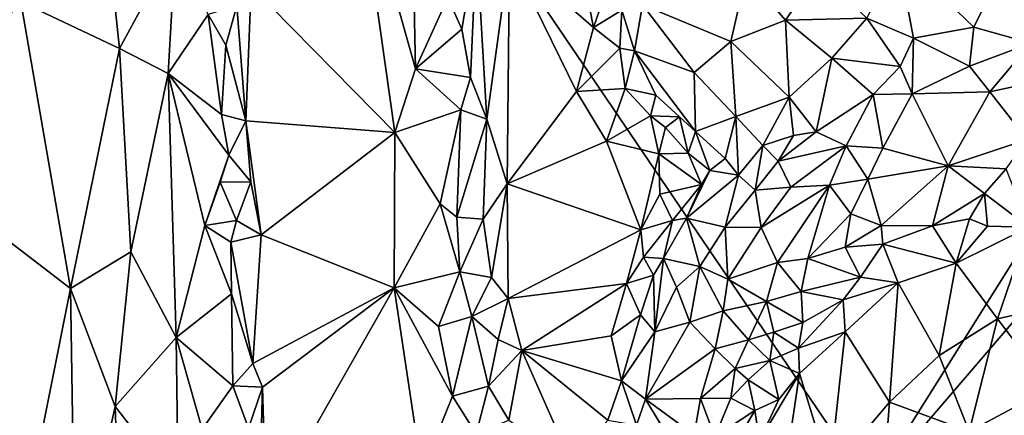
# Model space of a CAD drawing. Units: metres. Extents: x 24.5 to 30.2, y -12.3 to 12.7.
# Drawn here: x 27.8 to 28.9, y -2.4 to -1.9 of the extents above; entities that cross this region are included whole.
import ezdxf

# ---------------------------------------------------------------- set-up
doc = ezdxf.new("R2010")
doc.units = ezdxf.units.M

msp = doc.modelspace()

# ---------------------------------------------------------------- linework, layer by layer
at = {"layer": '1'}
for points in [[(26.3795, -2.2682, -1.5986), (27.1533, -0.057, -1.5892), (28.7668, -2.4307, -1.5679)], [(27.1533, -0.057, -1.5892), (29.1141, -1.8777, -1.5614), (28.7668, -2.4307, -1.5679)], [(28.0977, -1.8896, -1.0145), (28.2529, -2.0476, -0.8446), (28.2108, -1.7499, -0.8802)], [(28.2108, -1.7499, -0.8802), (28.2529, -2.0476, -0.8446), (28.2753, -1.9787, -0.8198)], [(28.2108, -1.7499, -0.8802), (28.2753, -1.9787, -0.8198), (28.2725, -1.8394, -0.8196)], [(27.8491, -1.9066, -0.8441), (27.9556, -1.9568, -0.9007), (27.9395, -1.8041, -0.894)], [(27.9395, -1.8041, -0.894), (27.9556, -1.9568, -0.9007), (28.0163, -1.8454, -0.9629)], [(28.0163, -1.8454, -0.9629), (27.9556, -1.9568, -0.9007), (28.0082, -1.984, -0.9507)], [(28.0163, -1.8454, -0.9629), (28.0082, -1.984, -0.9507), (28.0513, -1.9201, -1.0161)], [(28.2725, -1.8394, -0.8196), (28.2753, -1.9787, -0.8198), (28.3101, -1.9018, -0.7936)], [(28.3101, -1.9018, -0.7936), (28.3252, -1.9359, -0.7937), (28.341, -1.8428, -0.7975)], [(28.3252, -1.9359, -0.7937), (28.3347, -1.9881, -0.7939), (28.341, -1.8428, -0.7975)], [(28.3347, -1.9881, -0.7939), (28.3521, -2.0333, -0.799), (28.341, -1.8428, -0.7975)], [(28.341, -1.8428, -0.7975), (28.3521, -2.0333, -0.799), (28.3765, -1.8554, -0.8308)], [(28.3521, -2.0333, -0.799), (28.3741, -2.1028, -0.8168), (28.3765, -1.8554, -0.8308)], [(28.3765, -1.8554, -0.8308), (28.3741, -2.1028, -0.8168), (28.4491, -2.0033, -0.9137)], [(28.3765, -1.8554, -0.8308), (28.4675, -1.9342, -0.9424), (28.4514, -1.8533, -0.9318)], [(28.3765, -1.8554, -0.8308), (28.4491, -2.0033, -0.9137), (28.4675, -1.9342, -0.9424)], [(28.4514, -1.8533, -0.9318), (28.4675, -1.9342, -0.9424), (28.4771, -1.9061, -0.953)], [(28.7955, -1.8543, -0.8107), (28.7624, -1.9242, -0.8151), (28.8128, -1.9456, -0.8137)], [(28.7955, -1.8543, -0.8107), (28.8128, -1.9456, -0.8137), (28.8777, -1.9339, -0.8027)], [(28.7955, -1.8543, -0.8107), (28.8777, -1.9339, -0.8027), (28.9145, -1.8588, -0.8053)], [(28.9145, -1.8588, -0.8053), (28.8777, -1.9339, -0.8027), (28.9392, -1.9513, -0.8116)], [(28.5203, -1.9098, -0.9228), (28.6155, -1.9492, -0.8723), (28.6321, -1.877, -0.8556)], [(28.6321, -1.877, -0.8556), (28.6155, -1.9492, -0.8723), (28.6745, -1.9262, -0.8408)], [(28.6321, -1.877, -0.8556), (28.6745, -1.9262, -0.8408), (28.7101, -1.8746, -0.827)], [(28.7101, -1.8746, -0.827), (28.6745, -1.9262, -0.8408), (28.7624, -1.9242, -0.8151)], [(29.1141, -1.8777, -1.5614), (29.1645, -1.9668, -1.5579), (28.7668, -2.4307, -1.5679)], [(28.0823, -1.9107, -1.0278), (28.0922, -2.035, -1.023), (28.0977, -1.8896, -1.0145)], [(28.0977, -1.8896, -1.0145), (28.0922, -2.035, -1.023), (28.2529, -2.0476, -0.8446)], [(28.3101, -1.9018, -0.7936), (28.2753, -1.9787, -0.8198), (28.3252, -1.9359, -0.7937)], [(27.71, -2.068, -0.7954), (27.9028, -2.2157, -0.8615), (27.8491, -1.9066, -0.8441)], [(27.7303, -1.9082, -0.8047), (27.71, -2.068, -0.7954), (27.8491, -1.9066, -0.8441)], [(27.8491, -1.9066, -0.8441), (27.9028, -2.2157, -0.8615), (27.9556, -1.9568, -0.9007)], [(28.0513, -1.9201, -1.0161), (28.0706, -1.9532, -1.0361), (28.0823, -1.9107, -1.0278)], [(28.0823, -1.9107, -1.0278), (28.0706, -1.9532, -1.0361), (28.0922, -2.035, -1.023)], [(28.4771, -1.9061, -0.953), (28.4675, -1.9342, -0.9424), (28.4981, -1.9154, -0.9429)], [(28.4981, -1.9154, -0.9429), (28.5115, -1.9596, -0.9473), (28.5203, -1.9098, -0.9228)], [(28.5203, -1.9098, -0.9228), (28.5115, -1.9596, -0.9473), (28.576, -1.9827, -0.9077)], [(28.5203, -1.9098, -0.9228), (28.576, -1.9827, -0.9077), (28.6155, -1.9492, -0.8723)], [(28.0082, -1.984, -0.9507), (28.0659, -2.028, -1.0282), (28.0513, -1.9201, -1.0161)], [(28.0513, -1.9201, -1.0161), (28.0659, -2.028, -1.0282), (28.0706, -1.9532, -1.0361)], [(28.4675, -1.9342, -0.9424), (28.4958, -1.9564, -0.9496), (28.4981, -1.9154, -0.9429)], [(28.4981, -1.9154, -0.9429), (28.4958, -1.9564, -0.9496), (28.5115, -1.9596, -0.9473)], [(28.6155, -1.9492, -0.8723), (28.6784, -2.0093, -0.8739), (28.6745, -1.9262, -0.8408)], [(28.6745, -1.9262, -0.8408), (28.7245, -1.9672, -0.84), (28.7624, -1.9242, -0.8151)], [(28.6745, -1.9262, -0.8408), (28.6784, -2.0093, -0.8739), (28.7245, -1.9672, -0.84)], [(28.7624, -1.9242, -0.8151), (28.7245, -1.9672, -0.84), (28.7985, -1.9765, -0.8288)], [(28.7624, -1.9242, -0.8151), (28.7985, -1.9765, -0.8288), (28.8128, -1.9456, -0.8137)], [(28.8128, -1.9456, -0.8137), (28.873, -1.9759, -0.8128), (28.8777, -1.9339, -0.8027)], [(28.8777, -1.9339, -0.8027), (28.873, -1.9759, -0.8128), (28.9392, -1.9513, -0.8116)], [(28.3252, -1.9359, -0.7937), (28.2753, -1.9787, -0.8198), (28.3347, -1.9881, -0.7939)], [(28.4675, -1.9342, -0.9424), (28.4491, -2.0033, -0.9137), (28.4958, -1.9564, -0.9496)], [(28.0706, -1.9532, -1.0361), (28.0659, -2.028, -1.0282), (28.0922, -2.035, -1.023)], [(28.6155, -1.9492, -0.8723), (28.576, -1.9827, -0.9077), (28.6208, -2.0303, -0.9076)], [(28.6155, -1.9492, -0.8723), (28.6208, -2.0303, -0.9076), (28.6784, -2.0093, -0.8739)], [(28.7985, -1.9765, -0.8288), (28.8114, -2.0057, -0.8164), (28.8128, -1.9456, -0.8137)], [(28.8128, -1.9456, -0.8137), (28.8114, -2.0057, -0.8164), (28.873, -1.9759, -0.8128)], [(28.873, -1.9759, -0.8128), (28.8952, -2.0037, -0.8016), (28.9392, -1.9513, -0.8116)], [(28.9392, -1.9513, -0.8116), (28.8952, -2.0037, -0.8016), (28.9683, -1.9877, -0.8093)], [(27.9028, -2.2157, -0.8615), (27.9681, -2.1763, -0.9048), (27.9556, -1.9568, -0.9007)], [(27.9556, -1.9568, -0.9007), (27.9681, -2.1763, -0.9048), (28.0082, -1.984, -0.9507)], [(28.4958, -1.9564, -0.9496), (28.4491, -2.0033, -0.9137), (28.5016, -2, -0.9687)], [(28.4958, -1.9564, -0.9496), (28.5016, -2, -0.9687), (28.5115, -1.9596, -0.9473)], [(28.5115, -1.9596, -0.9473), (28.5016, -2, -0.9687), (28.5345, -2.0073, -0.9553)], [(28.5115, -1.9596, -0.9473), (28.5345, -2.0073, -0.9553), (28.5774, -2.0464, -0.9382)], [(28.576, -1.9827, -0.9077), (28.5115, -1.9596, -0.9473), (28.5774, -2.0464, -0.9382)], [(28.7245, -1.9672, -0.84), (28.6784, -2.0093, -0.8739), (28.7077, -2.0467, -0.8578)], [(28.7245, -1.9672, -0.84), (28.7077, -2.0467, -0.8578), (28.7691, -2.0064, -0.827)], [(28.7245, -1.9672, -0.84), (28.7691, -2.0064, -0.827), (28.7985, -1.9765, -0.8288)], [(28.7668, -2.4307, -1.5679), (29.1645, -1.9668, -1.5579), (29.1369, -2.2731, -1.5591)], [(28.7985, -1.9765, -0.8288), (28.7691, -2.0064, -0.827), (28.8114, -2.0057, -0.8164)], [(28.873, -1.9759, -0.8128), (28.8114, -2.0057, -0.8164), (28.8952, -2.0037, -0.8016)], [(28.0082, -1.984, -0.9507), (27.9681, -2.1763, -0.9048), (28.017, -2.2686, -0.9494)], [(28.0082, -1.984, -0.9507), (28.017, -2.2686, -0.9494), (28.0479, -2.1479, -0.9947)], [(28.0082, -1.984, -0.9507), (28.0737, -2.0721, -1.0321), (28.0659, -2.028, -1.0282)], [(28.0737, -2.0721, -1.0321), (28.0082, -1.984, -0.9507), (28.0479, -2.1479, -0.9947)], [(28.2753, -1.9787, -0.8198), (28.2529, -2.0476, -0.8446), (28.324, -2.023, -0.7935)], [(28.2753, -1.9787, -0.8198), (28.324, -2.023, -0.7935), (28.3347, -1.9881, -0.7939)], [(28.576, -1.9827, -0.9077), (28.5774, -2.0464, -0.9382), (28.6208, -2.0303, -0.9076)], [(28.3347, -1.9881, -0.7939), (28.324, -2.023, -0.7935), (28.3521, -2.0333, -0.799)], [(28.8952, -2.0037, -0.8016), (28.9354, -2.055, -0.8019), (28.9683, -1.9877, -0.8093)], [(28.4491, -2.0033, -0.9137), (28.3741, -2.1028, -0.8168), (28.4815, -2.057, -0.9519)], [(28.4491, -2.0033, -0.9137), (28.4815, -2.057, -0.9519), (28.5016, -2, -0.9687)], [(28.5016, -2, -0.9687), (28.4815, -2.057, -0.9519), (28.5289, -2.0297, -0.975)], [(28.5016, -2, -0.9687), (28.5289, -2.0297, -0.975), (28.5345, -2.0073, -0.9553)], [(28.5345, -2.0073, -0.9553), (28.5289, -2.0297, -0.975), (28.5601, -2.0305, -0.9706)], [(28.5345, -2.0073, -0.9553), (28.5601, -2.0305, -0.9706), (28.5774, -2.0464, -0.9382)], [(28.7077, -2.0467, -0.8578), (28.7401, -2.0619, -0.823), (28.7691, -2.0064, -0.827)], [(28.7691, -2.0064, -0.827), (28.7401, -2.0619, -0.823), (28.7795, -2.0643, -0.8078)], [(28.7691, -2.0064, -0.827), (28.7795, -2.0643, -0.8078), (28.8114, -2.0057, -0.8164)], [(28.8114, -2.0057, -0.8164), (28.7795, -2.0643, -0.8078), (28.85, -2.0835, -0.8001)], [(28.8114, -2.0057, -0.8164), (28.85, -2.0835, -0.8001), (28.8952, -2.0037, -0.8016)], [(28.8952, -2.0037, -0.8016), (28.85, -2.0835, -0.8001), (28.9354, -2.055, -0.8019)], [(28.6208, -2.0303, -0.9076), (28.6501, -2.0614, -0.8852), (28.6784, -2.0093, -0.8739)], [(28.6784, -2.0093, -0.8739), (28.6501, -2.0614, -0.8852), (28.6832, -2.0507, -0.8762)], [(28.6784, -2.0093, -0.8739), (28.6832, -2.0507, -0.8762), (28.7077, -2.0467, -0.8578)], [(28.0659, -2.028, -1.0282), (28.0737, -2.0721, -1.0321), (28.0922, -2.035, -1.023)], [(28.2529, -2.0476, -0.8446), (28.302, -2.1245, -0.8017), (28.324, -2.023, -0.7935)], [(28.302, -2.1245, -0.8017), (28.3198, -2.1387, -0.7953), (28.324, -2.023, -0.7935)], [(28.324, -2.023, -0.7935), (28.3198, -2.1387, -0.7953), (28.3521, -2.0333, -0.799)], [(28.4815, -2.057, -0.9519), (28.538, -2.0707, -1.0101), (28.5289, -2.0297, -0.975)], [(28.5289, -2.0297, -0.975), (28.538, -2.0707, -1.0101), (28.5452, -2.0421, -0.9916)], [(28.5289, -2.0297, -0.975), (28.5452, -2.0421, -0.9916), (28.5601, -2.0305, -0.9706)], [(28.0922, -2.035, -1.023), (28.0737, -2.0721, -1.0321), (28.0976, -2.1006, -1.0205)], [(28.0922, -2.035, -1.023), (28.0976, -2.1006, -1.0205), (28.1085, -2.1581, -1.0145)], [(28.0922, -2.035, -1.023), (28.1085, -2.1581, -1.0145), (28.2529, -2.0476, -0.8446)], [(28.3198, -2.1387, -0.7953), (28.3483, -2.1411, -0.7959), (28.3521, -2.0333, -0.799)], [(28.3521, -2.0333, -0.799), (28.3483, -2.1411, -0.7959), (28.3741, -2.1028, -0.8168)], [(28.5601, -2.0305, -0.9706), (28.5452, -2.0421, -0.9916), (28.5695, -2.0699, -0.9703)], [(28.5601, -2.0305, -0.9706), (28.5695, -2.0699, -0.9703), (28.5774, -2.0464, -0.9382)], [(28.5774, -2.0464, -0.9382), (28.6095, -2.0757, -0.9276), (28.6208, -2.0303, -0.9076)], [(28.6208, -2.0303, -0.9076), (28.6095, -2.0757, -0.9276), (28.6239, -2.0936, -0.9061)], [(28.6208, -2.0303, -0.9076), (28.6239, -2.0936, -0.9061), (28.6501, -2.0614, -0.8852)], [(28.2529, -2.0476, -0.8446), (28.1085, -2.1581, -1.0145), (28.2522, -2.2152, -0.8541)], [(28.2529, -2.0476, -0.8446), (28.2522, -2.2152, -0.8541), (28.302, -2.1245, -0.8017)], [(28.5452, -2.0421, -0.9916), (28.538, -2.0707, -1.0101), (28.5695, -2.0699, -0.9703)], [(28.5774, -2.0464, -0.9382), (28.5695, -2.0699, -0.9703), (28.5929, -2.0885, -0.9543)], [(28.5774, -2.0464, -0.9382), (28.5929, -2.0885, -0.9543), (28.6095, -2.0757, -0.9276)], [(28.6501, -2.0614, -0.8852), (28.6668, -2.0783, -0.8539), (28.6832, -2.0507, -0.8762)], [(28.6832, -2.0507, -0.8762), (28.6668, -2.0783, -0.8539), (28.7077, -2.0467, -0.8578)], [(28.6668, -2.0783, -0.8539), (28.7401, -2.0619, -0.823), (28.7077, -2.0467, -0.8578)], [(28.4815, -2.057, -0.9519), (28.3741, -2.1028, -0.8168), (28.5186, -2.1527, -0.9893)], [(28.4815, -2.057, -0.9519), (28.5186, -2.1527, -0.9893), (28.538, -2.0707, -1.0101)], [(28.6239, -2.0936, -0.9061), (28.6419, -2.1098, -0.8686), (28.6501, -2.0614, -0.8852)], [(28.6501, -2.0614, -0.8852), (28.6419, -2.1098, -0.8686), (28.6668, -2.0783, -0.8539)], [(28.85, -2.0835, -0.8001), (28.9128, -2.0866, -0.8047), (28.9354, -2.055, -0.8019)], [(27.71, -2.068, -0.7954), (27.8134, -2.663, -0.8169), (27.9028, -2.2157, -0.8615)], [(28.0737, -2.0721, -1.0321), (28.0479, -2.1479, -0.9947), (28.0644, -2.1012, -1.0248)], [(28.0737, -2.0721, -1.0321), (28.0644, -2.1012, -1.0248), (28.0976, -2.1006, -1.0205)], [(28.538, -2.0707, -1.0101), (28.5186, -2.1527, -0.9893), (28.5388, -2.1141, -1.0098)], [(28.538, -2.0707, -1.0101), (28.5839, -2.1035, -0.9875), (28.5695, -2.0699, -0.9703)], [(28.538, -2.0707, -1.0101), (28.5388, -2.1141, -1.0098), (28.5839, -2.1035, -0.9875)], [(28.5695, -2.0699, -0.9703), (28.5839, -2.1035, -0.9875), (28.5929, -2.0885, -0.9543)], [(28.6668, -2.0783, -0.8539), (28.6805, -2.1064, -0.8337), (28.7401, -2.0619, -0.823)], [(28.7401, -2.0619, -0.823), (28.6805, -2.1064, -0.8337), (28.7222, -2.1045, -0.8169)], [(28.7401, -2.0619, -0.823), (28.7222, -2.1045, -0.8169), (28.7635, -2.098, -0.8099)], [(28.7401, -2.0619, -0.823), (28.7635, -2.098, -0.8099), (28.7795, -2.0643, -0.8078)], [(28.7795, -2.0643, -0.8078), (28.7635, -2.098, -0.8099), (28.85, -2.0835, -0.8001)], [(28.6095, -2.0757, -0.9276), (28.5929, -2.0885, -0.9543), (28.6239, -2.0936, -0.9061)], [(28.6668, -2.0783, -0.8539), (28.6419, -2.1098, -0.8686), (28.6805, -2.1064, -0.8337)], [(28.5839, -2.1035, -0.9875), (28.5676, -2.14, -0.9681), (28.5929, -2.0885, -0.9543)], [(28.5929, -2.0885, -0.9543), (28.5676, -2.14, -0.9681), (28.6239, -2.0936, -0.9061)], [(28.7635, -2.098, -0.8099), (28.7778, -2.148, -0.8199), (28.85, -2.0835, -0.8001)], [(28.7778, -2.148, -0.8199), (28.8333, -2.1483, -0.8248), (28.85, -2.0835, -0.8001)], [(28.85, -2.0835, -0.8001), (28.8333, -2.1483, -0.8248), (28.8892, -2.1133, -0.8192)], [(28.85, -2.0835, -0.8001), (28.8892, -2.1133, -0.8192), (28.9128, -2.0866, -0.8047)], [(28.9128, -2.0866, -0.8047), (28.8892, -2.1133, -0.8192), (28.9372, -2.1498, -0.8581)], [(28.0644, -2.1012, -1.0248), (28.0479, -2.1479, -0.9947), (28.082, -2.1423, -1.0317)], [(28.0644, -2.1012, -1.0248), (28.082, -2.1423, -1.0317), (28.0976, -2.1006, -1.0205)], [(28.0976, -2.1006, -1.0205), (28.082, -2.1423, -1.0317), (28.1085, -2.1581, -1.0145)], [(28.3483, -2.1411, -0.7959), (28.3572, -2.204, -0.7985), (28.3741, -2.1028, -0.8168)], [(28.3741, -2.1028, -0.8168), (28.3572, -2.204, -0.7985), (28.3751, -2.2267, -0.8118)], [(28.3751, -2.2267, -0.8118), (28.5186, -2.1527, -0.9893), (28.3741, -2.1028, -0.8168)], [(28.5388, -2.1141, -1.0098), (28.5526, -2.1425, -0.9943), (28.5839, -2.1035, -0.9875)], [(28.5526, -2.1425, -0.9943), (28.5676, -2.14, -0.9681), (28.5839, -2.1035, -0.9875)], [(28.5676, -2.14, -0.9681), (28.6093, -2.1498, -0.8735), (28.6239, -2.0936, -0.9061)], [(28.6239, -2.0936, -0.9061), (28.6093, -2.1498, -0.8735), (28.6419, -2.1098, -0.8686)], [(28.7222, -2.1045, -0.8169), (28.745, -2.1353, -0.8158), (28.7635, -2.098, -0.8099)], [(28.745, -2.1353, -0.8158), (28.7778, -2.148, -0.8199), (28.7635, -2.098, -0.8099)], [(28.5388, -2.1141, -1.0098), (28.5186, -2.1527, -0.9893), (28.5526, -2.1425, -0.9943)], [(28.6419, -2.1098, -0.8686), (28.6093, -2.1498, -0.8735), (28.6483, -2.15, -0.8447)], [(28.6419, -2.1098, -0.8686), (28.6483, -2.15, -0.8447), (28.6805, -2.1064, -0.8337)], [(28.6483, -2.15, -0.8447), (28.6658, -2.1876, -0.841), (28.7222, -2.1045, -0.8169)], [(28.6805, -2.1064, -0.8337), (28.6483, -2.15, -0.8447), (28.7222, -2.1045, -0.8169)], [(28.7222, -2.1045, -0.8169), (28.6658, -2.1876, -0.841), (28.6986, -2.1836, -0.8358)], [(28.7222, -2.1045, -0.8169), (28.6986, -2.1836, -0.8358), (28.745, -2.1353, -0.8158)], [(28.8333, -2.1483, -0.8248), (28.8731, -2.1408, -0.8443), (28.8892, -2.1133, -0.8192)], [(28.8892, -2.1133, -0.8192), (28.8731, -2.1408, -0.8443), (28.8927, -2.1487, -0.8576)], [(28.8892, -2.1133, -0.8192), (28.8927, -2.1487, -0.8576), (28.9372, -2.1498, -0.8581)], [(28.302, -2.1245, -0.8017), (28.2522, -2.2152, -0.8541), (28.3231, -2.1977, -0.7938)], [(28.302, -2.1245, -0.8017), (28.3231, -2.1977, -0.7938), (28.3198, -2.1387, -0.7953)], [(28.6986, -2.1836, -0.8358), (28.7389, -2.1714, -0.8371), (28.745, -2.1353, -0.8158)], [(28.7389, -2.1714, -0.8371), (28.7778, -2.148, -0.8199), (28.745, -2.1353, -0.8158)], [(28.0479, -2.1479, -0.9947), (28.076, -2.1659, -1.032), (28.082, -2.1423, -1.0317)], [(28.076, -2.1659, -1.032), (28.1085, -2.1581, -1.0145), (28.082, -2.1423, -1.0317)], [(28.3231, -2.1977, -0.7938), (28.3483, -2.1411, -0.7959), (28.3198, -2.1387, -0.7953)], [(28.3483, -2.1411, -0.7959), (28.3231, -2.1977, -0.7938), (28.3572, -2.204, -0.7985)], [(28.5186, -2.1527, -0.9893), (28.5214, -2.182, -0.9874), (28.5526, -2.1425, -0.9943)], [(28.5214, -2.182, -0.9874), (28.543, -2.1835, -0.9735), (28.5526, -2.1425, -0.9943)], [(28.5526, -2.1425, -0.9943), (28.543, -2.1835, -0.9735), (28.5676, -2.14, -0.9681)], [(28.543, -2.1835, -0.9735), (28.5822, -2.1922, -0.8924), (28.5676, -2.14, -0.9681)], [(28.5822, -2.1922, -0.8924), (28.6093, -2.1498, -0.8735), (28.5676, -2.14, -0.9681)], [(28.8333, -2.1483, -0.8248), (28.8586, -2.1886, -0.8499), (28.8731, -2.1408, -0.8443)], [(28.8586, -2.1886, -0.8499), (28.8927, -2.1487, -0.8576), (28.8731, -2.1408, -0.8443)], [(28.0479, -2.1479, -0.9947), (28.017, -2.2686, -0.9494), (28.0768, -2.2216, -1.0323)], [(28.076, -2.1659, -1.032), (28.0479, -2.1479, -0.9947), (28.0768, -2.2216, -1.0323)], [(28.3751, -2.2267, -0.8118), (28.5029, -2.2106, -0.9687), (28.5186, -2.1527, -0.9893)], [(28.5029, -2.2106, -0.9687), (28.5214, -2.182, -0.9874), (28.5186, -2.1527, -0.9893)], [(28.6093, -2.1498, -0.8735), (28.5822, -2.1922, -0.8924), (28.6122, -2.2057, -0.8611)], [(28.6093, -2.1498, -0.8735), (28.6122, -2.2057, -0.8611), (28.6483, -2.15, -0.8447)], [(28.6483, -2.15, -0.8447), (28.6122, -2.2057, -0.8611), (28.6658, -2.1876, -0.841)], [(28.7778, -2.148, -0.8199), (28.7389, -2.1714, -0.8371), (28.7796, -2.1681, -0.8411)], [(28.7796, -2.1681, -0.8411), (28.8333, -2.1483, -0.8248), (28.7778, -2.148, -0.8199)], [(28.8333, -2.1483, -0.8248), (28.7796, -2.1681, -0.8411), (28.8586, -2.1886, -0.8499)], [(28.8586, -2.1886, -0.8499), (28.9372, -2.1498, -0.8581), (28.8927, -2.1487, -0.8576)], [(28.8586, -2.1886, -0.8499), (28.9035, -2.2485, -0.8244), (28.9372, -2.1498, -0.8581)], [(28.9372, -2.1498, -0.8581), (28.9035, -2.2485, -0.8244), (28.9837, -2.2301, -0.8343)], [(28.1085, -2.1581, -1.0145), (28.076, -2.1659, -1.032), (28.0996, -2.2967, -1.0257)], [(28.076, -2.1659, -1.032), (28.0768, -2.2216, -1.0323), (28.0996, -2.2967, -1.0257)], [(28.0996, -2.2967, -1.0257), (28.2522, -2.2152, -0.8541), (28.1085, -2.1581, -1.0145)], [(27.9028, -2.2157, -0.8615), (27.951, -2.3432, -0.8869), (27.9681, -2.1763, -0.9048)], [(27.9681, -2.1763, -0.9048), (27.951, -2.3432, -0.8869), (28.017, -2.2686, -0.9494)], [(28.6986, -2.1836, -0.8358), (28.7555, -2.2035, -0.8732), (28.7389, -2.1714, -0.8371)], [(28.7389, -2.1714, -0.8371), (28.7555, -2.2035, -0.8732), (28.7796, -2.1681, -0.8411)], [(28.7796, -2.1681, -0.8411), (28.7555, -2.2035, -0.8732), (28.796, -2.2097, -0.8621)], [(28.7796, -2.1681, -0.8411), (28.796, -2.2097, -0.8621), (28.8586, -2.1886, -0.8499)], [(28.5214, -2.182, -0.9874), (28.5029, -2.2106, -0.9687), (28.5321, -2.2014, -0.9801)], [(28.5214, -2.182, -0.9874), (28.5321, -2.2014, -0.9801), (28.543, -2.1835, -0.9735)], [(28.5321, -2.2014, -0.9801), (28.5334, -2.2625, -0.9408), (28.543, -2.1835, -0.9735)], [(28.543, -2.1835, -0.9735), (28.5334, -2.2625, -0.9408), (28.5569, -2.2144, -0.9126)], [(28.543, -2.1835, -0.9735), (28.5569, -2.2144, -0.9126), (28.5822, -2.1922, -0.8924)], [(28.6122, -2.2057, -0.8611), (28.6539, -2.2297, -0.8578), (28.6658, -2.1876, -0.841)], [(28.6658, -2.1876, -0.841), (28.6539, -2.2297, -0.8578), (28.6914, -2.2189, -0.8606)], [(28.6658, -2.1876, -0.841), (28.6914, -2.2189, -0.8606), (28.6986, -2.1836, -0.8358)], [(28.6986, -2.1836, -0.8358), (28.6914, -2.2189, -0.8606), (28.7555, -2.2035, -0.8732)], [(28.796, -2.2097, -0.8621), (28.8406, -2.288, -0.824), (28.8586, -2.1886, -0.8499)], [(28.8586, -2.1886, -0.8499), (28.8406, -2.288, -0.824), (28.9035, -2.2485, -0.8244)], [(28.2522, -2.2152, -0.8541), (28.3001, -2.2569, -0.8072), (28.3231, -2.1977, -0.7938)], [(28.3231, -2.1977, -0.7938), (28.3001, -2.2569, -0.8072), (28.3362, -2.2461, -0.7944)], [(28.3231, -2.1977, -0.7938), (28.3362, -2.2461, -0.7944), (28.3572, -2.204, -0.7985)], [(28.5569, -2.2144, -0.9126), (28.5712, -2.2522, -0.8889), (28.5822, -2.1922, -0.8924)], [(28.5822, -2.1922, -0.8924), (28.5712, -2.2522, -0.8889), (28.6074, -2.2399, -0.8654)], [(28.6122, -2.2057, -0.8611), (28.5822, -2.1922, -0.8924), (28.6074, -2.2399, -0.8654)], [(28.3572, -2.204, -0.7985), (28.3362, -2.2461, -0.7944), (28.3751, -2.2267, -0.8118)], [(28.5029, -2.2106, -0.9687), (28.5181, -2.2444, -0.9711), (28.5321, -2.2014, -0.9801)], [(28.5321, -2.2014, -0.9801), (28.5181, -2.2444, -0.9711), (28.5334, -2.2625, -0.9408)], [(28.6122, -2.2057, -0.8611), (28.6074, -2.2399, -0.8654), (28.6539, -2.2297, -0.8578)], [(28.7555, -2.2035, -0.8732), (28.6914, -2.2189, -0.8606), (28.7367, -2.2279, -0.8775)], [(28.7555, -2.2035, -0.8732), (28.7367, -2.2279, -0.8775), (28.796, -2.2097, -0.8621)], [(28.7367, -2.2279, -0.8775), (28.7389, -2.2627, -0.8702), (28.796, -2.2097, -0.8621)], [(28.7389, -2.2627, -0.8702), (28.7867, -2.3383, -0.8289), (28.796, -2.2097, -0.8621)], [(28.796, -2.2097, -0.8621), (28.7867, -2.3383, -0.8289), (28.8406, -2.288, -0.824)], [(27.9028, -2.2157, -0.8615), (27.8134, -2.663, -0.8169), (27.9079, -2.5373, -0.858)], [(27.9028, -2.2157, -0.8615), (27.9079, -2.5373, -0.858), (27.951, -2.3432, -0.8869)], [(28.0996, -2.2967, -1.0257), (28.11, -2.3221, -1.0172), (28.2522, -2.2152, -0.8541)], [(28.11, -2.3221, -1.0172), (28.1139, -2.458, -1.0155), (28.2522, -2.2152, -0.8541)], [(28.2522, -2.2152, -0.8541), (28.1139, -2.458, -1.0155), (28.2821, -2.414, -0.8292)], [(28.2522, -2.2152, -0.8541), (28.2821, -2.414, -0.8292), (28.3153, -2.332, -0.7989)], [(28.3001, -2.2569, -0.8072), (28.2522, -2.2152, -0.8541), (28.3153, -2.332, -0.7989)], [(28.3751, -2.2267, -0.8118), (28.39, -2.2826, -0.8276), (28.5029, -2.2106, -0.9687)], [(28.5029, -2.2106, -0.9687), (28.39, -2.2826, -0.8276), (28.4864, -2.267, -0.9477)], [(28.5029, -2.2106, -0.9687), (28.4864, -2.267, -0.9477), (28.5181, -2.2444, -0.9711)], [(28.5569, -2.2144, -0.9126), (28.5334, -2.2625, -0.9408), (28.5712, -2.2522, -0.8889)], [(28.6914, -2.2189, -0.8606), (28.6539, -2.2297, -0.8578), (28.6933, -2.2526, -0.8934)], [(28.6914, -2.2189, -0.8606), (28.6933, -2.2526, -0.8934), (28.7367, -2.2279, -0.8775)], [(28.017, -2.2686, -0.9494), (28.078, -2.3209, -1.0293), (28.0768, -2.2216, -1.0323)], [(28.0768, -2.2216, -1.0323), (28.078, -2.3209, -1.0293), (28.0996, -2.2967, -1.0257)], [(28.3362, -2.2461, -0.7944), (28.3644, -2.2709, -0.8017), (28.3751, -2.2267, -0.8118)], [(28.3751, -2.2267, -0.8118), (28.3644, -2.2709, -0.8017), (28.39, -2.2826, -0.8276)], [(28.6074, -2.2399, -0.8654), (28.6346, -2.2711, -0.8763), (28.6539, -2.2297, -0.8578)], [(28.6621, -2.2629, -0.8918), (28.6539, -2.2297, -0.8578), (28.6346, -2.2711, -0.8763)], [(28.6539, -2.2297, -0.8578), (28.6621, -2.2629, -0.8918), (28.6933, -2.2526, -0.8934)], [(28.6933, -2.2526, -0.8934), (28.6886, -2.2801, -0.8992), (28.7367, -2.2279, -0.8775)], [(28.7367, -2.2279, -0.8775), (28.6886, -2.2801, -0.8992), (28.7389, -2.2627, -0.8702)], [(28.9035, -2.2485, -0.8244), (28.9601, -2.3235, -0.8097), (28.9837, -2.2301, -0.8343)], [(28.5712, -2.2522, -0.8889), (28.5987, -2.2808, -0.8735), (28.6074, -2.2399, -0.8654)], [(28.6074, -2.2399, -0.8654), (28.5987, -2.2808, -0.8735), (28.6346, -2.2711, -0.8763)], [(28.3001, -2.2569, -0.8072), (28.3153, -2.332, -0.7989), (28.3362, -2.2461, -0.7944)], [(28.3362, -2.2461, -0.7944), (28.3153, -2.332, -0.7989), (28.354, -2.3211, -0.7968)], [(28.3362, -2.2461, -0.7944), (28.354, -2.3211, -0.7968), (28.3644, -2.2709, -0.8017)], [(28.4864, -2.267, -0.9477), (28.4976, -2.3153, -0.9537), (28.5181, -2.2444, -0.9711)], [(28.5181, -2.2444, -0.9711), (28.4976, -2.3153, -0.9537), (28.5334, -2.2625, -0.9408)], [(28.5334, -2.2625, -0.9408), (28.5235, -2.3352, -0.9317), (28.5712, -2.2522, -0.8889)], [(28.5712, -2.2522, -0.8889), (28.5235, -2.3352, -0.9317), (28.5987, -2.2808, -0.8735)], [(28.6621, -2.2629, -0.8918), (28.6886, -2.2801, -0.8992), (28.6933, -2.2526, -0.8934)], [(28.8406, -2.288, -0.824), (28.8729, -2.37, -0.8063), (28.9035, -2.2485, -0.8244)], [(28.9035, -2.2485, -0.8244), (28.8729, -2.37, -0.8063), (28.9601, -2.3235, -0.8097)], [(28.5334, -2.2625, -0.9408), (28.4976, -2.3153, -0.9537), (28.5235, -2.3352, -0.9317)], [(28.6346, -2.2711, -0.8763), (28.6577, -2.2934, -0.9079), (28.6621, -2.2629, -0.8918)], [(28.6621, -2.2629, -0.8918), (28.6577, -2.2934, -0.9079), (28.6886, -2.2801, -0.8992)], [(28.6886, -2.2801, -0.8992), (28.6895, -2.3075, -0.8913), (28.7389, -2.2627, -0.8702)], [(28.6895, -2.3075, -0.8913), (28.7223, -2.4148, -0.8466), (28.7389, -2.2627, -0.8702)], [(28.7389, -2.2627, -0.8702), (28.7223, -2.4148, -0.8466), (28.7867, -2.3383, -0.8289)], [(26.2577, -4.2694, -1.6006), (26.3795, -2.2682, -1.5986), (28.2873, -3.0839, -1.5764)], [(28.2873, -3.0839, -1.5764), (26.3795, -2.2682, -1.5986), (29.1897, -3.0749, -1.559)], [(29.1897, -3.0749, -1.559), (26.3795, -2.2682, -1.5986), (28.7668, -2.4307, -1.5679)], [(27.951, -2.3432, -0.8869), (28.0189, -2.4303, -0.9413), (28.017, -2.2686, -0.9494)], [(28.017, -2.2686, -0.9494), (28.0189, -2.4303, -0.9413), (28.0451, -2.3674, -0.9772)], [(28.017, -2.2686, -0.9494), (28.0451, -2.3674, -0.9772), (28.078, -2.3209, -1.0293)], [(28.3644, -2.2709, -0.8017), (28.354, -2.3211, -0.7968), (28.39, -2.2826, -0.8276)], [(28.4864, -2.267, -0.9477), (28.39, -2.2826, -0.8276), (28.4976, -2.3153, -0.9537)], [(28.5987, -2.2808, -0.8735), (28.6204, -2.3021, -0.8883), (28.6346, -2.2711, -0.8763)], [(28.6346, -2.2711, -0.8763), (28.6204, -2.3021, -0.8883), (28.6577, -2.2934, -0.9079)], [(29.1738, -2.4761, -1.5572), (28.7668, -2.4307, -1.5679), (29.1369, -2.2731, -1.5591)], [(28.354, -2.3211, -0.7968), (28.3758, -2.3577, -0.8084), (28.39, -2.2826, -0.8276)], [(28.39, -2.2826, -0.8276), (28.3758, -2.3577, -0.8084), (28.443, -2.4024, -0.8868)], [(28.39, -2.2826, -0.8276), (28.443, -2.4024, -0.8868), (28.4829, -2.3579, -0.9446)], [(28.39, -2.2826, -0.8276), (28.4829, -2.3579, -0.9446), (28.4976, -2.3153, -0.9537)], [(28.5235, -2.3352, -0.9317), (28.583, -2.3346, -0.8868), (28.5987, -2.2808, -0.8735)], [(28.5987, -2.2808, -0.8735), (28.583, -2.3346, -0.8868), (28.6204, -2.3021, -0.8883)], [(28.6886, -2.2801, -0.8992), (28.6577, -2.2934, -0.9079), (28.6895, -2.3075, -0.8913)], [(28.6204, -2.3021, -0.8883), (28.6343, -2.3145, -0.9133), (28.6577, -2.2934, -0.9079)], [(28.6577, -2.2934, -0.9079), (28.6343, -2.3145, -0.9133), (28.6675, -2.3354, -0.9053)], [(28.6577, -2.2934, -0.9079), (28.6675, -2.3354, -0.9053), (28.6895, -2.3075, -0.8913)], [(28.8406, -2.288, -0.824), (28.7867, -2.3383, -0.8289), (28.8729, -2.37, -0.8063)], [(28.0996, -2.2967, -1.0257), (28.078, -2.3209, -1.0293), (28.11, -2.3221, -1.0172)], [(28.583, -2.3346, -0.8868), (28.6155, -2.3343, -0.9052), (28.6204, -2.3021, -0.8883)], [(28.6204, -2.3021, -0.8883), (28.6155, -2.3343, -0.9052), (28.6343, -2.3145, -0.9133)], [(28.4976, -2.3153, -0.9537), (28.4829, -2.3579, -0.9446), (28.5139, -2.3633, -0.9413)], [(28.4976, -2.3153, -0.9537), (28.5139, -2.3633, -0.9413), (28.5235, -2.3352, -0.9317)], [(28.6343, -2.3145, -0.9133), (28.6155, -2.3343, -0.9052), (28.6416, -2.3475, -0.9236)], [(28.6343, -2.3145, -0.9133), (28.6416, -2.3475, -0.9236), (28.6675, -2.3354, -0.9053)], [(28.6675, -2.3354, -0.9053), (28.6464, -2.3799, -0.9178), (28.6895, -2.3075, -0.8913)], [(28.6464, -2.3799, -0.9178), (28.6682, -2.4526, -0.8859), (28.6895, -2.3075, -0.8913)], [(28.6895, -2.3075, -0.8913), (28.6682, -2.4526, -0.8859), (28.7223, -2.4148, -0.8466)], [(28.0951, -2.3665, -1.0308), (28.078, -2.3209, -1.0293), (28.0451, -2.3674, -0.9772)], [(28.078, -2.3209, -1.0293), (28.0951, -2.3665, -1.0308), (28.11, -2.3221, -1.0172)], [(28.11, -2.3221, -1.0172), (28.0951, -2.3665, -1.0308), (28.1075, -2.4141, -1.0219)], [(28.1075, -2.4141, -1.0219), (28.1139, -2.458, -1.0155), (28.11, -2.3221, -1.0172)], [(28.3153, -2.332, -0.7989), (28.3407, -2.3725, -0.7938), (28.354, -2.3211, -0.7968)], [(28.354, -2.3211, -0.7968), (28.3407, -2.3725, -0.7938), (28.3758, -2.3577, -0.8084)], [(28.8729, -2.37, -0.8063), (28.9139, -2.4898, -0.7971), (28.9601, -2.3235, -0.8097)], [(28.3153, -2.332, -0.7989), (28.2821, -2.414, -0.8292), (28.3407, -2.3725, -0.7938)], [(28.5235, -2.3352, -0.9317), (28.5139, -2.3633, -0.9413), (28.5551, -2.3876, -0.905)], [(28.5759, -2.3736, -0.8961), (28.583, -2.3346, -0.8868), (28.5235, -2.3352, -0.9317)], [(28.5235, -2.3352, -0.9317), (28.5551, -2.3876, -0.905), (28.5759, -2.3736, -0.8961)], [(28.583, -2.3346, -0.8868), (28.5759, -2.3736, -0.8961), (28.5983, -2.376, -0.917)], [(28.583, -2.3346, -0.8868), (28.5983, -2.376, -0.917), (28.6155, -2.3343, -0.9052)], [(28.6155, -2.3343, -0.9052), (28.5983, -2.376, -0.917), (28.6416, -2.3475, -0.9236)], [(28.6416, -2.3475, -0.9236), (28.6464, -2.3799, -0.9178), (28.6675, -2.3354, -0.9053)], [(27.951, -2.3432, -0.8869), (27.9079, -2.5373, -0.858), (27.9572, -2.5171, -0.8857)], [(27.951, -2.3432, -0.8869), (27.9572, -2.5171, -0.8857), (28.0189, -2.4303, -0.9413)], [(28.5983, -2.376, -0.917), (28.6172, -2.3889, -0.9381), (28.6416, -2.3475, -0.9236)], [(28.6416, -2.3475, -0.9236), (28.6172, -2.3889, -0.9381), (28.6464, -2.3799, -0.9178)], [(28.7223, -2.4148, -0.8466), (28.7765, -2.4724, -0.8202), (28.7867, -2.3383, -0.8289)], [(28.7867, -2.3383, -0.8289), (28.7765, -2.4724, -0.8202), (28.8729, -2.37, -0.8063)]]:
    msp.add_3dface(points, dxfattribs=at)

doc.saveas('drawing.dxf')
